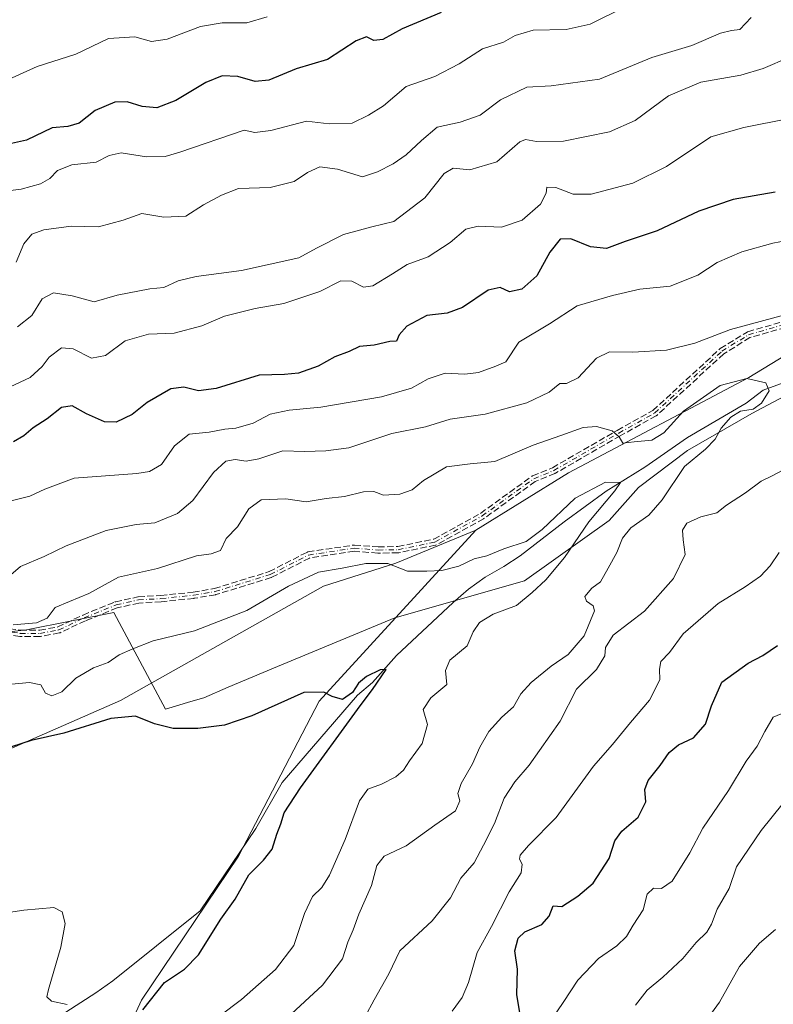
# Model space of a CAD drawing. Units: metres. Extents: x 611156 to 614642, y 4710815 to 4713183.
# Drawn here: x 613688 to 613882, y 4711916 to 4712170 of the extents above; entities that cross this region are included whole.
import ezdxf

# ---------------------------------------------------------------- set-up
doc = ezdxf.new("R2010")
doc.units = ezdxf.units.M
doc.header["$MEASUREMENT"] = 0
doc.linetypes.add('DGN Style 3', pattern=[2.307223, 1.648017, -0.659207])
doc.linetypes.add('DGN Style 4', pattern=[2.638475, 1.318413, -0.659207, 0.001648, -0.659207])
for name, color, linetype, lineweight in [('Arbolado forestal CxS', 92, 'Continuous', 0), ('Camino eje', 30, 'DGN Style 4', 13), ('Corriente natural lineal', 142, 'Continuous', 13), ('Cultivos herbáceos CxS', 92, 'Continuous', 0), ('Curva de nivel maestra', 30, 'Continuous', 30), ('Curva de nivel normal', 30, 'Continuous', 0), ('Espacio natural protegido', 121, 'Continuous', 13), ('Espacio natural protegido CxS', 121, 'Continuous', 0), ('Matorral CxS', 135, 'Continuous', 0), ('Senda', 7, 'DGN Style 3', 0)]:
    doc.layers.add(name, color=color, linetype=linetype, lineweight=lineweight)

# ---------------------------------------------------------------- blocks, each defined once
blk = doc.blocks.new('*U7')
at = {"layer": 'Cultivos herbáceos CxS', "color": 92, "linetype": 'Continuous', "lineweight": 0}
blk.add_polyline3d([(613579.0921, 4711896.8033, 569.5588), (613606.9201, 4711917.1953, 570.5357), (613626.8995, 4711939.2211, 571.3055), (613648.1119, 4711965.7499, 575.1521), (613713.6799, 4711994.4109, 577.8733), (613765.9101, 4712023.8247, 579.8484), (613784.5141, 4712029.7897, 580.4881), (613805.0809, 4712038.2565, 581.4601), (613764.8537, 4711994.2587, 575.1958), (613744.0573, 4711954.3577, 573.0973), (613719.0645, 4711917.3777, 572.7359), (613707.0383, 4711890.9307, 576.3253)], dxfattribs=at)

msp = doc.modelspace()

# ---------------------------------------------------------------- linework, layer by layer
at = {"layer": 'Arbolado forestal CxS', "color": 92, "linetype": 'Continuous', "lineweight": 0}
for points in [[(614015.4065, 4712137.7919, 600.5689), (613996.7897, 4712140.4049, 600.5404), (613989.3215, 4712139.1513, 600.1356), (613979.8467, 4712137.5611, 599.5061), (613964.9977, 4712128.3381, 597.2024), (613944.3855, 4712117.3591, 595.5635), (613909.5695, 4712098.3561, 591.0075), (613875.3593, 4712077.4623, 586.662), (613828.9671, 4712053.0105, 583.1534), (613805.0809, 4712038.2565, 581.4601)], [(613914.1191, 4711716.0609, 661.2534), (613862.5045, 4711733.2751, 642.398), (613820.7219, 4711740.6535, 623.5748), (613803.5173, 4711760.3267, 616.806), (613786.3125, 4711787.3779, 609.692), (613746.9871, 4711804.5919, 596.3626), (613690.6091, 4711794.4043, 580.1283), (613698.1637, 4711832.6335, 579.8266), (613705.2421, 4711866.1765, 578.238), (613707.0383, 4711890.9307, 576.3253), (613719.0645, 4711917.3777, 572.7359), (613744.0573, 4711954.3577, 573.0973), (613764.8537, 4711994.2587, 575.1958), (613805.0809, 4712038.2565, 581.4601), (613828.9671, 4712053.0105, 583.1534), (613875.3593, 4712077.4623, 586.662), (613909.5695, 4712098.3561, 591.0075)], [(613805.0809, 4712038.2565, 581.4601), (613764.8537, 4711994.2587, 575.1958), (613744.0573, 4711954.3577, 573.0973), (613719.0645, 4711917.3777, 572.7359), (613707.0383, 4711890.9307, 576.3253), (613705.2421, 4711866.1765, 578.238), (613698.1637, 4711832.6335, 579.8266), (613690.6091, 4711794.4043, 580.1283)]]:
    msp.add_polyline3d(points, dxfattribs=at)
at = {"layer": 'Camino eje', "color": 30, "linetype": 'DGN Style 4', "lineweight": 13}
msp.add_polyline3d([(613680.4401, 4712012.7401, 585.1252), (613687.9001, 4712011.7001, 585.9055), (613692.9801, 4712011.6801, 585.7811), (613697.8101, 4712012.5901, 584.7277), (613704.3601, 4712015.6701, 584.4562), (613712.5701, 4712019.0101, 583.9752), (613718.3301, 4712020.2901, 583.8889), (613724.1101, 4712020.6401, 583.7071), (613732.4801, 4712021.5001, 583.5168), (613738.0101, 4712022.4301, 583.1063), (613752.2201, 4712026.8301, 582.2911), (613762.0501, 4712031.8501, 582.1601), (613773.8301, 4712033.6101, 581.3968), (613779.9701, 4712033.1301, 581.4192), (613785.1701, 4712033.2201, 581.3429), (613794.5801, 4712035.1701, 581.6678), (613806.7401, 4712041.8901, 582.7336), (613820.0201, 4712051.4701, 584.1977), (613825.1801, 4712053.5701, 584.2031), (613841.8901, 4712063.2101, 585.7898), (613851.1201, 4712068.3401, 587.0404), (613868.4301, 4712084.2501, 589.9128), (613875.3101, 4712088.5101, 590.4554), (613884.6001, 4712091.1601, 591.5544)], dxfattribs=at)
at = {"layer": 'Corriente natural lineal', "color": 142, "linetype": 'Continuous', "lineweight": 13}
msp.add_polyline3d([(613888.6801, 4712077.7601, 588.0058), (613879.0601, 4712074.2701, 585.7649), (613874.6401, 4712070.8801, 584.5368), (613859.5601, 4712062.1001, 584.3863), (613848.6001, 4712054.4601, 582.6864), (613838.6801, 4712048.2501, 580.8079), (613827.8401, 4712040.3801, 580.3245), (613816.5501, 4712031.6601, 579.6786), (613812.3501, 4712028.8701, 579.1648), (613807.5601, 4712026.1801, 578.9634), (613803.2501, 4712023.0301, 578.7248), (613799.2901, 4712019.6501, 577.8182), (613784.6701, 4712006.0401, 576.5536), (613778.5401, 4711999.0701, 575.8192), (613774.7001, 4711995.8101, 575.56), (613755.2801, 4711973.3701, 574.0807), (613748.5301, 4711961.5501, 573.6289), (613734.1601, 4711940.3801, 572.5997), (613711.7001, 4711922.3701, 571.2461), (613707.3901, 4711919.2201, 570.8744), (613699.6801, 4711914.2401, 570.2049)], dxfattribs=at)
at = {"layer": 'Cultivos herbáceos CxS', "color": 92, "linetype": 'Continuous', "lineweight": 0}
for points in [[(613475.9277, 4711748.3135, 557.5248), (613497.0711, 4711784.1035, 559.2561), (613518.3085, 4711824.3415, 562.1453), (613531.4437, 4711859.6333, 565.7566), (613554.4239, 4711879.0875, 567.6191), (613579.0921, 4711896.8033, 569.5588), (613606.9201, 4711917.1953, 570.5357), (613626.8995, 4711939.2211, 571.3055), (613648.1119, 4711965.7499, 575.1521), (613713.6799, 4711994.4109, 577.8733), (613765.9101, 4712023.8247, 579.8484), (613784.5141, 4712029.7897, 580.4881), (613805.0809, 4712038.2565, 581.4601)], [(613805.0809, 4712038.2565, 581.4601), (613764.8537, 4711994.2587, 575.1958), (613744.0573, 4711954.3577, 573.0973), (613719.0645, 4711917.3777, 572.7359), (613707.0383, 4711890.9307, 576.3253), (613705.2421, 4711866.1765, 578.238), (613698.1637, 4711832.6335, 579.8266), (613690.6091, 4711794.4043, 580.1283)]]:
    msp.add_polyline3d(points, dxfattribs=at)
at = {"layer": 'Curva de nivel maestra', "color": 30, "linetype": 'Continuous', "lineweight": 30, "flags": 128}
for points, elevation in [([(613796.2, 4712171.4001), (613786.2, 4712167.1601), (613781.2, 4712164.4001), (613778.87, 4712164.1401), (613776.99, 4712165.1501), (613774.34, 4712164.0601), (613766.99, 4712159.2801), (613758.87, 4712156.9001), (613751.87, 4712153.9701), (613748.34, 4712153.6301), (613743.89, 4712154.9401), (613739.87, 4712155.0901), (613735.67, 4712153.3901), (613727.9, 4712148.7601), (613723.05, 4712146.8801), (613719.26, 4712147.1801), (613715.44, 4712148.3901), (613712.24, 4712148.3001), (613707.2, 4712146.1401), (613703.1, 4712142.8801), (613700.14, 4712142.0501), (613696.1, 4712141.7401), (613689.54, 4712138.5601), (613684.9, 4712137.5201)], 625), ([(613882.17, 4712125.1501), (613871.34, 4712123.2601), (613862.46, 4712120.2501), (613851.78, 4712115.2101), (613843.57, 4712112.5201), (613838.78, 4712110.7201), (613834.62, 4712111.0801), (613829.56, 4712113.1901), (613826.79, 4712113.0401), (613824.2, 4712109.7101), (613820.79, 4712103.6801), (613816.99, 4712100.1901), (613813.74, 4712099.5401), (613811.37, 4712100.6201), (613808.33, 4712099.9501), (613801.73, 4712095.4701), (613797.76, 4712094.0401), (613792.52, 4712093.4901), (613787.33, 4712090.7301), (613785.41, 4712088.4401), (613784.71, 4712086.8601), (613782.98, 4712086.7401), (613778.98, 4712085.8601), (613775.2, 4712085.4501), (613772.54, 4712084.2001), (613768.87, 4712082.8201), (613764.54, 4712080.4301), (613759.47, 4712078.6001), (613755.93, 4712078.2801), (613749.35, 4712078.0801), (613738.3, 4712074.6701), (613733.79, 4712074.0401), (613729.98, 4712075.0001), (613726.68, 4712074.6101), (613720.54, 4712071.0401), (613716.74, 4712067.9801), (613712.57, 4712066.0201), (613709.55, 4712066.1301), (613704.93, 4712068.1801), (613701.26, 4712070.1801), (613698.56, 4712069.8101), (613694.87, 4712066.8301), (613691.2, 4712064.6001), (613688.87, 4712062.4601), (613686.2, 4712060.9701)], 600), ([(613816.58, 4711913.1601), (613815.66, 4711918.7001), (613815.84, 4711925.3701), (613815.16, 4711930.0801), (613816.01, 4711933.3001), (613817.75, 4711934.9101), (613822.06, 4711936.8301), (613823.98, 4711938.9301), (613825.04, 4711941.6601), (613827.24, 4711941.4401), (613831.35, 4711944.1001), (613835.34, 4711947.4501), (613839.39, 4711953.8401), (613840.91, 4711958.3501), (613842.64, 4711960.8401), (613846.86, 4711964.4501), (613848.86, 4711968.3501), (613848.56, 4711971.5601), (613849.44, 4711973.9001), (613852.54, 4711977.6801), (613854.87, 4711981.0701), (613857.28, 4711983.0101), (613861.13, 4711984.8501), (613864.23, 4711988.3201), (613865.76, 4711993.0801), (613868.43, 4711999.1801), (613875.19, 4712004.0601), (613878.94, 4712006.0301), (613882.76, 4712008.5501)], 600), ([(613719.45, 4711914.8501), (613725, 4711921.9001), (613730.2, 4711925.3601), (613733.77, 4711929.0301), (613739.5, 4711938.1701), (613743.19, 4711943.3501), (613746.73, 4711949.6201), (613750.49, 4711953.3601), (613752.7, 4711956.2401), (613753.93, 4711960.0801), (613754.92, 4711962.6801), (613755.82, 4711965.5101), (613760.02, 4711972.0001), (613775.3241, 4711993.0762), (613778.57, 4711997.2801), (613782.01, 4712002.4201), (613780.52, 4712002.3601), (613777, 4712000.6101), (613774.94, 4711998.8801), (613773.35, 4711996.4901), (613770.81, 4711994.6701), (613768.15, 4711995.4301), (613766.02, 4711996.5401), (613760.87, 4711996.4501), (613747.48, 4711990.5001), (613740.49, 4711988.1301), (613733.63, 4711987.2401), (613727.27, 4711987.2401), (613722.45, 4711988.4601), (613717.53, 4711990.4401), (613711.23, 4711989.8101), (613699.08, 4711986.0001), (613690.71, 4711984.1201), (613683.23, 4711981.7501)], 575)]:
    msp.add_lwpolyline(points, dxfattribs=dict(at, elevation=elevation))
at = {"layer": 'Curva de nivel normal', "color": 30, "linetype": 'Continuous', "lineweight": 0, "flags": 128}
for points, elevation in [([(613843.34, 4712172.7401), (613834.56, 4712168.3701), (613828.32, 4712166.9801), (613819.9, 4712166.8001), (613815.2, 4712165.4901), (613812.2, 4712163.7401), (613806.87, 4712162.0701), (613800.87, 4712158.1301), (613794.54, 4712154.9001), (613787.2, 4712152.3601), (613781.33, 4712147.3801), (613777.53, 4712144.9401), (613773.33, 4712142.9001), (613767.36, 4712142.7701), (613761.54, 4712143.4501), (613752.38, 4712141.0501), (613748.23, 4712140.5001), (613745.53, 4712141.1101), (613728.96, 4712135.4701), (613725.18, 4712134.3301), (613720.4, 4712134.2401), (613713.87, 4712135.2601), (613710.8, 4712134.5601), (613707.47, 4712132.8401), (613701.14, 4712132.1901), (613697.5, 4712130.7501), (613695.52, 4712128.6901), (613693.16, 4712127.3001), (613688.15, 4712125.9001), (613683.4, 4712125.3801)], 620), ([(613751.45, 4712170.3001), (613746.17, 4712168.7501), (613739.9, 4712168.6901), (613734.28, 4712167.7301), (613725.68, 4712164.4801), (613721.69, 4712163.9401), (613717.35, 4712165.1401), (613710.62, 4712164.7001), (613702.2, 4712160.6501), (613692.22, 4712157.4701), (613682.14, 4712152.9801)], 630), ([(613686.87, 4712107.1301), (613688.86, 4712111.8601), (613690.87, 4712114.3601), (613693.94, 4712115.4601), (613701.02, 4712116.4101), (613708.06, 4712116.2101), (613714.4, 4712117.9301), (613719.2, 4712119.6801), (613724.85, 4712118.7401), (613730.53, 4712118.9901), (613735.07, 4712121.9201), (613739.68, 4712124.4301), (613744.07, 4712126.1401), (613752.2, 4712126.3701), (613758.36, 4712127.8901), (613761.82, 4712130.2501), (613765.02, 4712131.6601), (613769.54, 4712131.1201), (613775.97, 4712129.1301), (613779.83, 4712130.4001), (613783.89, 4712132.4501), (613787.17, 4712134.7801), (613791.1, 4712138.4501), (613795.15, 4712141.8801), (613801.11, 4712143.1801), (613806.21, 4712144.9801), (613811.43, 4712148.9301), (613818.2, 4712152.1601), (613824.54, 4712152.5001), (613836.92, 4712154.2301), (613850.41, 4712159.7601), (613860.65, 4712162.8901), (613868.1, 4712166.1001), (613870.93, 4712166.7801), (613873.05, 4712166.9801), (613875.92, 4712170.0801)], 615), ([(613687.24, 4712090.5301), (613690.85, 4712093.4401), (613693.54, 4712097.7101), (613696.45, 4712099.2401), (613701.3, 4712098.4801), (613706.93, 4712096.9901), (613712.87, 4712098.6401), (613721.26, 4712100.3301), (613724.88, 4712100.6401), (613728.54, 4712102.3801), (613733.2, 4712103.4701), (613744.87, 4712105.0601), (613759.6, 4712108.2901), (613764.17, 4712110.7801), (613771.11, 4712114.2901), (613778.36, 4712116.2301), (613784.06, 4712117.6601), (613792.02, 4712123.6701), (613796.98, 4712129.9601), (613799.32, 4712131.3701), (613803.56, 4712130.9001), (613810.54, 4712132.9301), (613816.46, 4712138.1201), (613817.93, 4712138.6801), (613820.75, 4712138.2101), (613827.7, 4712138.2801), (613839.48, 4712140.7101), (613846.11, 4712143.6201), (613854.72, 4712149.9501), (613863.05, 4712153.4601), (613873.28, 4712155.2601), (613879.06, 4712156.9501), (613885.78, 4712159.8701)], 610), ([(613885.73, 4712144.1501), (613874.09, 4712141.8001), (613865.54, 4712139.3801), (613854.2, 4712131.7301), (613845.54, 4712127.4501), (613834.83, 4712124.6401), (613830.12, 4712124.6201), (613825.74, 4712126.3501), (613823.37, 4712126.4101), (613823.25, 4712124.9101), (613821.8, 4712122.0401), (613817.04, 4712117.9401), (613811.73, 4712116.1601), (613805.75, 4712116.4501), (613802.54, 4712115.6801), (613798.54, 4712112.2501), (613792.87, 4712108.5401), (613787.46, 4712106.5401), (613783.7, 4712104.1601), (613778.58, 4712101.0901), (613776.21, 4712100.7001), (613773.18, 4712102.2801), (613770.4, 4712102.3801), (613764.98, 4712099.6001), (613755.73, 4712096.5701), (613748.34, 4712095.2501), (613740.49, 4712093.2501), (613734.64, 4712090.8201), (613727.54, 4712088.9301), (613720.94, 4712088.6801), (613714.94, 4712086.9501), (613709.8, 4712083.1801), (613706.27, 4712082.4801), (613701.54, 4712084.8601), (613698.54, 4712085.1501), (613695.37, 4712082.7501), (613693.55, 4712080.3001), (613690.46, 4712077.5201), (613685.33, 4712075.0801)], 605), ([(613885.16, 4712112.7401), (613881.54, 4712112.0901), (613873.54, 4712109.8601), (613867.2, 4712107.0701), (613862.26, 4712103.8401), (613855.11, 4712101.0201), (613847.3, 4712100.1801), (613840.24, 4712098.5901), (613831.19, 4712095.9201), (613824.11, 4712091.3101), (613816.2, 4712086.5901), (613812.87, 4712081.5501), (613810.27, 4712080.4201), (613805.81, 4712078.8101), (613802.27, 4712078.3401), (613797.2, 4712078.6101), (613792.87, 4712077.1601), (613788.61, 4712074.7201), (613780.82, 4712072.5501), (613765.27, 4712069.8701), (613757.08, 4712069.1101), (613752.24, 4712068.0901), (613747.8, 4712065.8001), (613743.38, 4712064.5001), (613740.54, 4712064.2201), (613736.54, 4712063.4801), (613731.33, 4712062.9001), (613727.59, 4712059.9401), (613724.27, 4712055.1401), (613721.17, 4712053.3101), (613717.87, 4712052.8301), (613701.74, 4712051.5801), (613694.22, 4712048.8201), (613690.38, 4712046.9901), (613685.2, 4712045.6701)], 595), ([(613685.45, 4712026.7301), (613687.96, 4712028.8601), (613694.08, 4712031.5101), (613699.69, 4712034.2001), (613710, 4712038.1601), (613717.72, 4712039.7001), (613722.54, 4712040.1201), (613728.37, 4712042.5001), (613732.3, 4712045.8401), (613737.64, 4712053.0801), (613740.82, 4712056.0101), (613743.21, 4712056.4201), (613746.04, 4712055.9501), (613749.31, 4712056.5501), (613755.48, 4712058.6801), (613761.04, 4712058.4701), (613766.53, 4712058.6601), (613772.43, 4712059.4101), (613783.5, 4712063.0801), (613792.2, 4712064.7801), (613798.54, 4712066.7901), (613807.48, 4712068.0601), (613818.26, 4712070.9601), (613823.98, 4712073.7001), (613826.76, 4712075.9601), (613828.41, 4712075.9801), (613831.42, 4712077.3901), (613836.19, 4712082.4401), (613839.5, 4712084.1401), (613845.53, 4712084.0001), (613854.2, 4712084.5201), (613861.49, 4712086.3401), (613870.68, 4712089.8101), (613892.26, 4712095.6601)], 590), ([(613756.62, 4711912.8401), (613765.65, 4711921.2301), (613770.81, 4711928.0101), (613772.15, 4711932.2801), (613773.6, 4711935.4201), (613775.06, 4711939.4601), (613778.26, 4711946.8701), (613779.69, 4711951.9701), (613781.56, 4711954.4201), (613787.18, 4711957.0801), (613794.54, 4711962.3301), (613799.92, 4711966.0801), (613800.97, 4711968.6001), (613800.52, 4711970.5001), (613801.37, 4711973.1201), (613804.24, 4711978.1201), (613806.15, 4711982.4501), (613808.5, 4711986.4501), (613811.84, 4711990.1201), (613814.85, 4711992.7801), (613816.73, 4711996.1201), (613819.32, 4711999.0201), (613824.49, 4712003.3001), (613828.88, 4712006.2701), (613832.96, 4712011.0401), (613835.68, 4712017.5201), (613835.29, 4712018.7901), (613833.57, 4712019.9801), (613833.2, 4712021.2201), (613834.94, 4712023.3001), (613837.16, 4712024.9801), (613839.13, 4712028.4501), (613841.42, 4712032.4601), (613842.89, 4712036.1701), (613844.98, 4712038.8001), (613849.64, 4712042.1201), (613853.1, 4712046.0501), (613858.78, 4712054.6401), (613864.2, 4712059.1001), (613866.72, 4712061.6401), (613868.26, 4712064.4901), (613870.72, 4712067.3201), (613873.2, 4712068.8401), (613876.46, 4712069.4001), (613878.61, 4712070.9101), (613880.57, 4712074.0801), (613879.76, 4712076.1701), (613874.83, 4712077.2501), (613867.94, 4712075.4601), (613858.56, 4712068.8201), (613853.5, 4712063.2401), (613850.36, 4712061.3701), (613845.89, 4712060.9201), (613842.94, 4712060.6501), (613841.96, 4712062.2801), (613840.2, 4712063.8201), (613836.14, 4712064.9401), (613832.73, 4712064.6301), (613826.97, 4712062.5801), (613819.87, 4712060.1401), (613810.04, 4712055.8701), (613803.69, 4712055.3101), (613797.57, 4712054.5101), (613791.67, 4712051.0201), (613788.71, 4712048.6101), (613785.57, 4712047.5401), (613781.39, 4712047.2401), (613778.91, 4712048.2201), (613776.24, 4712048.1201), (613771.33, 4712046.9401), (613766.64, 4712046.3901), (613761.5, 4712045.4901), (613756.28, 4712046.3201), (613749.87, 4712046.0101), (613746.7, 4712043.7501), (613743.79, 4712039.1201), (613740.93, 4712036.1201), (613739.4, 4712033.0401), (613737.03, 4712032.1801), (613733.26, 4712031.6501), (613723.22, 4712028.4101), (613713.2, 4712026.1601), (613705.54, 4712021.9701), (613700.54, 4712019.9101), (613696.86, 4712018.3701), (613694.87, 4712015.5801), (613692.1, 4712014.4401), (613686.1, 4712013.9301)], 585), ([(613885.54, 4712054.4801), (613881.2, 4712052.1401), (613878.54, 4712050.8101), (613874.51, 4712047.8001), (613869.6, 4712044.6701), (613867.14, 4712042.7001), (613863.03, 4712041.7001), (613859.42, 4712040.0801), (613858.3, 4712038.2801), (613858.48, 4712035.7201), (613858.94, 4712032.0201), (613856, 4712025.8501), (613848.54, 4712017.4201), (613840.44, 4712011.2001), (613838.45, 4712008.0601), (613838.31, 4712005.8801), (613836.15, 4712002.4201), (613830.99, 4711997.3801), (613826.81, 4711989.0901), (613818.87, 4711977.7701), (613815.13, 4711973.4801), (613812.44, 4711969.3201), (613809.91, 4711962.8201), (613807.1, 4711957.2201), (613804.67, 4711952.6701), (613801.24, 4711948.7401), (613798.58, 4711943.6701), (613793.87, 4711937.7901), (613785.6, 4711930.0401), (613782.76, 4711924.1601), (613778.97, 4711917.4201), (613774.32, 4711908.8801)], 590), ([(613681.97, 4711998.2801), (613690.25, 4711999.1001), (613693.22, 4711998.4701), (613694.39, 4711996.3001), (613696.05, 4711995.6301), (613698.61, 4711996.6701), (613702.23, 4712000.1601), (613706.73, 4712002.8201), (613710.57, 4712004.1901), (613713.34, 4712006.1901), (613716.9, 4712007.7201), (613722.08, 4712009.8101), (613732.72, 4712012.3601), (613746.18, 4712017.5901), (613756.94, 4712023.8501), (613764.61, 4712027.4301), (613770.76, 4712028.4901), (613776.81, 4712029.6401), (613782.51, 4712029.6601), (613787.56, 4712027.7101), (613792.5, 4712027.7101), (613796.36, 4712027.8901), (613800.74, 4712028.9901), (613804.68, 4712030.8501), (613807.96, 4712031.6701), (613812.36, 4712033.4401), (613818.04, 4712035.3501), (613822.2, 4712038.4201), (613830.64, 4712046.4301), (613838.45, 4712050.5601), (613842.32, 4712050.5001), (613840.84, 4712048.3201), (613834.22, 4712040.3401), (613827.92, 4712031.2001), (613823.14, 4712025.4601), (613819.63, 4712022.2001), (613815.54, 4712018.8301), (613809.57, 4712016.6201), (613806.04, 4712014.4901), (613804.44, 4712012.1201), (613802.88, 4712008.4501), (613798.47, 4712004.7801), (613797.34, 4712002.1201), (613797.67, 4711998.5301), (613793.56, 4711995.0801), (613791.57, 4711992.1501), (613792.66, 4711988.2501), (613791.3, 4711983.3501), (613788.09, 4711978.9201), (613786.51, 4711976.5301), (613784.5, 4711974.8201), (613780.87, 4711972.9001), (613777.32, 4711971.6701), (613775.15, 4711968.6601), (613771.5, 4711958.7201), (613767.49, 4711949.5401), (613765.49, 4711946.3601), (613763.08, 4711944.0501), (613761, 4711939.6301), (613758.3, 4711931.4501), (613753.61, 4711925.2501), (613744.8, 4711917.5301), (613739.28, 4711913.3201)], 580), ([(613799, 4711914.5401), (613801.58, 4711918.0901), (613803.2, 4711921.8701), (613805.49, 4711929.5901), (613809.13, 4711936.2701), (613813.73, 4711945.2401), (613816.76, 4711950.1201), (613817.03, 4711952.3201), (613816.32, 4711953.6001), (613816.53, 4711954.6601), (613818.71, 4711957.1201), (613825.77, 4711964.3801), (613835.42, 4711977.5201), (613840.3, 4711983.1401), (613844.95, 4711988.8101), (613849.81, 4711994.5401), (613852.49, 4711999.7801), (613852.36, 4712002.4501), (613852.73, 4712004.4501), (613854.97, 4712006.8101), (613858.48, 4712011.5601), (613867.44, 4712019.3601), (613874.38, 4712023.6401), (613878.34, 4712026.3801), (613880.82, 4712029.0601), (613883.16, 4712032.4701)], 595), ([(613824.66, 4711912.4501), (613827.63, 4711916.8001), (613831.34, 4711922.5401), (613836.7, 4711928.0901), (613841.4, 4711931.3401), (613843.92, 4711933.7701), (613845.62, 4711936.6601), (613848.16, 4711940.5701), (613849.18, 4711944.5901), (613850.87, 4711946.1501), (613852.9, 4711946.0601), (613855.66, 4711947.9601), (613860.15, 4711955.2301), (613863.52, 4711961.6401), (613870.12, 4711971.2801), (613874.66, 4711978.8401), (613877.46, 4711982.6501), (613879.43, 4711986.4501), (613881.63, 4711990.1201), (613887.16, 4711992.4701)], 605), ([(613884.2, 4711968.0301), (613878.51, 4711961.0001), (613872.15, 4711951.6801), (613870.28, 4711946.1201), (613867.19, 4711940.7801), (613865.76, 4711936.8901), (613864.51, 4711934.8601), (613861.82, 4711932.1901), (613858.36, 4711928.0701), (613853.2, 4711923.3001), (613849.2, 4711919.9301), (613846.2, 4711916.0501)], 610), ([(613699.99, 4711916.2101), (613695.95, 4711917.0701), (613694.79, 4711918.1901), (613695.19, 4711920.1501), (613698.38, 4711930.9601), (613699.49, 4711937.0701), (613698.68, 4711940.0701), (613696.54, 4711941.1701), (613688.87, 4711940.5401), (613666.81, 4711937.1601), (613649.72, 4711936.2801), (613638.11, 4711936.4301), (613625.21, 4711934.8201), (613622.74, 4711934.0101), (613619.98, 4711931.1901), (613615.37, 4711923.2601), (613611.26, 4711918.0501), (613608.04, 4711917.0001), (613598.87, 4711917.0901), (613593.79, 4711913.2501)], 570), ([(613882.26, 4711935.5501), (613878.07, 4711932.0301), (613872.94, 4711926.0001), (613867.78, 4711916.8401), (613862.34, 4711909.3401)], 615)]:
    msp.add_lwpolyline(points, dxfattribs=dict(at, elevation=elevation))
at = {"layer": 'Espacio natural protegido', "color": 121, "linetype": 'Continuous', "lineweight": 13, "flags": 128}
msp.add_lwpolyline([(613891.1355, 4712076.2059), (613876.1354, 4712068.206), (613859.5725, 4712058.7061), (613846.9473, 4712049.2063), (613839.4472, 4712040.7064), (613817.6341, 4712025.2066), (613784.2593, 4712015.707), (613754.0724, 4712003.2073), (613741.4395, 4711997.8704), (613735.1473, 4711995.1074), (613731.8086, 4711994.1963), (613725.2594, 4711992.2075), (613716.7408, 4712008.2055), (613711.9479, 4712017.1073), (613689.548, 4712012.6075), (613663.1482, 4712009.6079)], dxfattribs=at)
at = {"layer": 'Espacio natural protegido CxS', "color": 121, "linetype": 'Continuous', "lineweight": 0, "flags": 128}
msp.add_lwpolyline([(613891.1355, 4712076.2059), (613876.1354, 4712068.206), (613859.5725, 4712058.7061), (613846.9473, 4712049.2063), (613839.4472, 4712040.7064), (613817.6341, 4712025.2066), (613784.2593, 4712015.707), (613754.0724, 4712003.2073), (613741.4395, 4711997.8704), (613735.1473, 4711995.1074), (613731.8086, 4711994.1963), (613725.2594, 4711992.2075), (613716.7408, 4712008.2055), (613711.9479, 4712017.1073), (613689.548, 4712012.6075), (613663.1482, 4712009.6079)], dxfattribs=at)
at = {"layer": 'Matorral CxS', "color": 135, "linetype": 'Continuous', "lineweight": 0}
for points in [[(614015.4065, 4712137.7919, 600.5689), (613996.7897, 4712140.4049, 600.5404), (613989.3215, 4712139.1513, 600.1356), (613979.8467, 4712137.5611, 599.5061), (613964.9977, 4712128.3381, 597.2024), (613944.3855, 4712117.3591, 595.5635), (613909.5695, 4712098.3561, 591.0075), (613875.3593, 4712077.4623, 586.662), (613828.9671, 4712053.0105, 583.1534), (613805.0809, 4712038.2565, 581.4601)], [(613909.5695, 4712098.3561, 591.0075), (613875.3593, 4712077.4623, 586.662), (613828.9671, 4712053.0105, 583.1534), (613805.0809, 4712038.2565, 581.4601), (613784.5141, 4712029.7897, 580.4881), (613765.9101, 4712023.8247, 579.8484), (613713.6799, 4711994.4109, 577.8733), (613648.1119, 4711965.7499, 575.1521), (613626.8995, 4711939.2211, 571.3055), (613606.9201, 4711917.1953, 570.5357), (613579.0921, 4711896.8033, 569.5588), (613554.4239, 4711879.0875, 567.6191), (613531.4437, 4711859.6333, 565.7566), (613518.3085, 4711824.3415, 562.1453), (613497.0711, 4711784.1035, 559.2561), (613475.9277, 4711748.3135, 557.5248)], [(613475.9277, 4711748.3135, 557.5248), (613497.0711, 4711784.1035, 559.2561), (613518.3085, 4711824.3415, 562.1453), (613531.4437, 4711859.6333, 565.7566), (613554.4239, 4711879.0875, 567.6191), (613579.0921, 4711896.8033, 569.5588), (613606.9201, 4711917.1953, 570.5357), (613626.8995, 4711939.2211, 571.3055), (613648.1119, 4711965.7499, 575.1521), (613713.6799, 4711994.4109, 577.8733), (613765.9101, 4712023.8247, 579.8484), (613784.5141, 4712029.7897, 580.4881), (613805.0809, 4712038.2565, 581.4601)]]:
    msp.add_polyline3d(points, dxfattribs=at)
at = {"layer": 'Senda', "color": 7, "linetype": 'DGN Style 3', "lineweight": 0}
for points in [[(613680.5506, 4712013.5325, 585.4049), (613687.9572, 4712012.4999, 586.0663), (613692.907, 4712012.4804, 585.9228), (613697.5619, 4712013.3574, 584.9499), (613704.0197, 4712016.3941, 584.6119), (613704.0311, 4712016.3993, 584.6114), (613704.0587, 4712016.4112, 584.61), (613712.2687, 4712019.7512, 584.2166), (613712.3154, 4712019.7685, 584.2119), (613712.3944, 4712019.7906, 584.202), (613718.1566, 4712021.0711, 584.0706), (613718.2307, 4712021.0839, 584.071), (613718.2818, 4712021.0887, 584.0704), (613724.0451, 4712021.4377, 583.9336), (613732.3728, 4712022.2933, 583.6133), (613737.8247, 4712023.2102, 583.393), (613751.9177, 4712027.574, 582.4259), (613761.6863, 4712032.5626, 582.3505), (613761.8059, 4712032.6119, 582.3444), (613761.9319, 4712032.6414, 582.3329), (613773.7119, 4712034.4014, 581.5684), (613773.8014, 4712034.4096, 581.5761), (613773.8912, 4712034.4078, 581.5815), (613779.9945, 4712033.9307, 581.7621), (613785.0813, 4712034.0187, 581.7168), (613794.2992, 4712035.9289, 581.7474), (613806.3111, 4712042.5671, 582.7277), (613819.5526, 4712052.1193, 584.3478), (613819.6329, 4712052.1702, 584.3388), (613819.7186, 4712052.2111, 584.3265), (613824.8278, 4712054.2905, 584.2902), (613841.4904, 4712063.9031, 585.9356), (613841.5015, 4712063.9094, 585.9377), (613850.6486, 4712068.9933, 587.1161), (613867.8888, 4712084.8391, 590.0649), (613867.9467, 4712084.8876, 590.0778), (613868.009, 4712084.9303, 590.0886), (613874.889, 4712089.1903, 590.6354), (613874.9868, 4712089.2419, 590.6651), (613875.0907, 4712089.2794, 590.6912), (613884.3494, 4712091.9205, 591.9826)], [(613680.5506, 4712013.5325, 585.4049), (613687.9572, 4712012.4999, 586.0663), (613692.907, 4712012.4804, 585.9228), (613697.5619, 4712013.3574, 584.9499), (613704.0197, 4712016.3941, 584.6119), (613704.0311, 4712016.3993, 584.6114), (613704.0587, 4712016.4112, 584.61), (613712.2687, 4712019.7512, 584.2166), (613712.3154, 4712019.7685, 584.2119), (613712.3944, 4712019.7906, 584.202), (613718.1566, 4712021.0711, 584.0706), (613718.2307, 4712021.0839, 584.071), (613718.2818, 4712021.0887, 584.0704), (613724.0451, 4712021.4377, 583.9336), (613732.3728, 4712022.2933, 583.6133), (613737.8247, 4712023.2102, 583.393), (613751.9177, 4712027.574, 582.4259), (613761.6863, 4712032.5626, 582.3505), (613761.8059, 4712032.6119, 582.3444), (613761.9319, 4712032.6414, 582.3329), (613773.7119, 4712034.4014, 581.5684), (613773.8014, 4712034.4096, 581.5761), (613773.8912, 4712034.4078, 581.5815), (613779.9945, 4712033.9307, 581.7621), (613785.0813, 4712034.0187, 581.7168), (613794.2992, 4712035.9289, 581.7474), (613806.3111, 4712042.5671, 582.7277), (613819.5526, 4712052.1193, 584.3478), (613819.6329, 4712052.1702, 584.3388), (613819.7186, 4712052.2111, 584.3265), (613824.8278, 4712054.2905, 584.2902), (613841.4904, 4712063.9031, 585.9356), (613841.5015, 4712063.9094, 585.9377), (613850.6486, 4712068.9933, 587.1161), (613867.8888, 4712084.8391, 590.0649), (613867.9467, 4712084.8876, 590.0778), (613868.009, 4712084.9303, 590.0886), (613874.889, 4712089.1903, 590.6354), (613874.9868, 4712089.2419, 590.6651), (613875.0907, 4712089.2794, 590.6912), (613884.3494, 4712091.9205, 591.9826)], [(613884.8196, 4712090.3908, 591.1771), (613875.6367, 4712087.7714, 590.2283), (613868.9157, 4712083.6099, 589.7909), (613851.6615, 4712067.7511, 586.9927), (613851.5884, 4712067.6915, 586.9753), (613851.5088, 4712067.6409, 586.9586), (613842.2844, 4712062.514, 585.6689), (613825.5799, 4712052.8772, 584.1513), (613825.5451, 4712052.8582, 584.1451), (613825.4817, 4712052.8291, 584.1343), (613820.4105, 4712050.7653, 584.1158), (613807.2082, 4712041.2413, 582.7973), (613807.1742, 4712041.2181, 582.8008), (613807.1271, 4712041.1899, 582.805), (613794.9671, 4712034.4699, 581.6021), (613794.8579, 4712034.4199, 581.5994), (613794.7425, 4712034.3868, 581.5979), (613785.3325, 4712032.4368, 580.9966), (613785.2586, 4712032.425, 580.9986), (613785.184, 4712032.4203, 581.0014), (613779.984, 4712032.3303, 581.1127), (613779.9502, 4712032.3304, 581.1129), (613779.9078, 4712032.3326, 581.1136), (613773.8584, 4712032.8055, 581.2149), (613762.2976, 4712031.0782, 581.9878), (613752.584, 4712026.1177, 582.1555), (613752.5124, 4712026.0854, 582.1639), (613752.4568, 4712026.0659, 582.168), (613738.2468, 4712021.6659, 582.971), (613738.1428, 4712021.6412, 582.9725), (613732.6128, 4712020.7112, 583.4133), (613732.5619, 4712020.7043, 583.4183), (613724.1919, 4712019.8443, 583.4826), (613724.1699, 4712019.8424, 583.4828), (613724.1585, 4712019.8416, 583.483), (613718.4418, 4712019.4954, 583.7024), (613712.8093, 4712018.2438, 583.7648), (613704.6813, 4712014.9371, 584.3104), (613698.1506, 4712011.8662, 584.6726), (613698.0564, 4712011.829, 584.6883), (613697.9583, 4712011.804, 584.7044), (613693.1283, 4712010.894, 585.6325), (613692.977, 4712010.8801, 585.6588), (613687.897, 4712010.9001, 585.7443), (613687.7897, 4712010.9078, 585.7456), (613680.3422, 4712011.946, 584.9652)], [(613884.8196, 4712090.3908, 591.1771), (613875.6367, 4712087.7714, 590.2283), (613868.9157, 4712083.6099, 589.7909), (613851.6615, 4712067.7511, 586.9927), (613851.5884, 4712067.6915, 586.9753), (613851.5088, 4712067.6409, 586.9586), (613842.2844, 4712062.514, 585.6689), (613825.5799, 4712052.8772, 584.1513), (613825.5451, 4712052.8582, 584.1451), (613825.4817, 4712052.8291, 584.1343), (613820.4105, 4712050.7653, 584.1158), (613807.2082, 4712041.2413, 582.7973), (613807.1742, 4712041.2181, 582.8008), (613807.1271, 4712041.1899, 582.805), (613794.9671, 4712034.4699, 581.6021), (613794.8579, 4712034.4199, 581.5994), (613794.7425, 4712034.3868, 581.5979), (613785.3325, 4712032.4368, 580.9966), (613785.2586, 4712032.425, 580.9986), (613785.184, 4712032.4203, 581.0014), (613779.984, 4712032.3303, 581.1127), (613779.9502, 4712032.3304, 581.1129), (613779.9078, 4712032.3326, 581.1136), (613773.8584, 4712032.8055, 581.2149), (613762.2976, 4712031.0782, 581.9878), (613752.584, 4712026.1177, 582.1555), (613752.5124, 4712026.0854, 582.1639), (613752.4568, 4712026.0659, 582.168), (613738.2468, 4712021.6659, 582.971), (613738.1428, 4712021.6412, 582.9725), (613732.6128, 4712020.7112, 583.4133), (613732.5619, 4712020.7043, 583.4183), (613724.1919, 4712019.8443, 583.4826), (613724.1699, 4712019.8424, 583.4828), (613724.1585, 4712019.8416, 583.483), (613718.4418, 4712019.4954, 583.7024), (613712.8093, 4712018.2438, 583.7648), (613704.6813, 4712014.9371, 584.3104), (613698.1506, 4712011.8662, 584.6726), (613698.0564, 4712011.829, 584.6883), (613697.9583, 4712011.804, 584.7044), (613693.1283, 4712010.894, 585.6325), (613692.977, 4712010.8801, 585.6588), (613687.897, 4712010.9001, 585.7443), (613687.7897, 4712010.9078, 585.7456), (613680.3422, 4712011.946, 584.9652)]]:
    msp.add_polyline3d(points, dxfattribs=at)

# ---------------------------------------------------------------- block references
at = {"layer": 'Cultivos herbáceos CxS', "color": 92, "linetype": 'Continuous', "lineweight": 0}
msp.add_blockref('*U7', (0, 0), dxfattribs=at)

doc.saveas('drawing.dxf')
